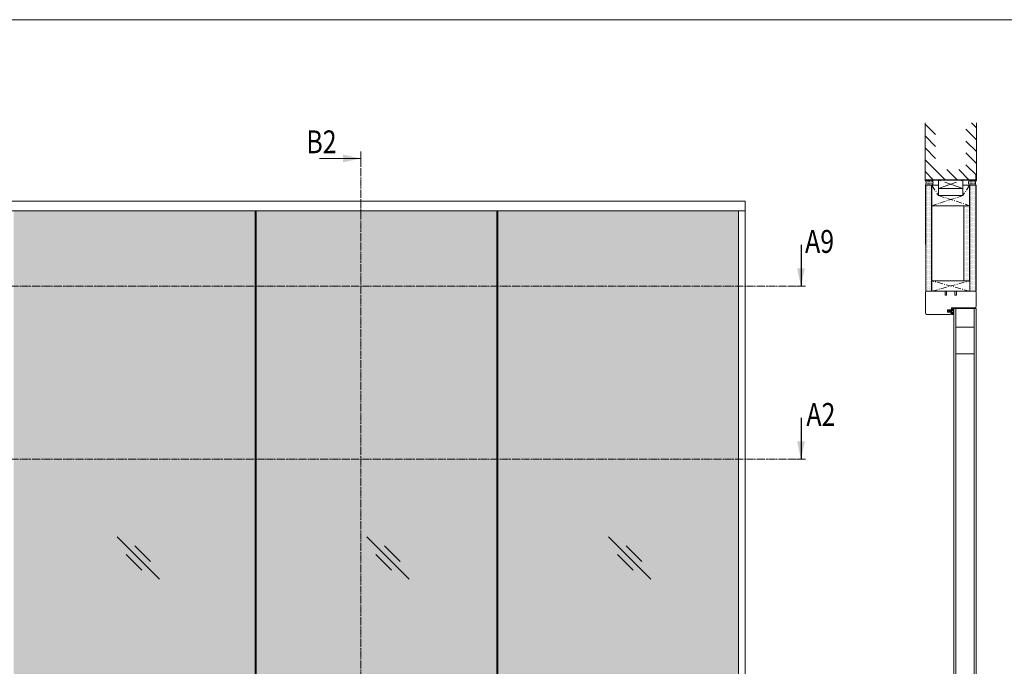
# Model space of a CAD drawing. Extents: x 8050 to 41339, y -1345 to 6330.
# Drawn here: x 14326 to 14843, y 5991 to 6330 of the extents above; entities that cross this region are included whole.
import ezdxf

# ---------------------------------------------------------------- set-up
doc = ezdxf.new("R2010")
doc.units = 0
doc.header["$LTSCALE"] = 2.5
doc.linetypes.add('CENTER', pattern=[2, 1.25, -0.25, 0.25, -0.25])
doc.linetypes.add('ISO_10', pattern=[6.5, 4, -1, 0.5, -1])
doc.layers.get('0').update_dxf_attribs({"linetype": 'CONTINUOUS'})
for name, color, linetype in [('A-SEICON-35', 3, 'CONTINUOUS'), ('HSHSCEN-35', 1, 'CENTER'), ('HSHSCON-25', 6, 'CONTINUOUS'), ('HSHSCON-35', 1, 'CONTINUOUS'), ('HSHSSYM-MM', 1, 'CONTINUOUS'), ('INLOOK-10', 6, 'CONTINUOUS'), ('M_EQUIP_H_', 4, 'CONTINUOUS'), ('X-COM-FRAME', 2, 'CONTINUOUS')]:
    doc.layers.add(name, color=color, linetype=linetype)
for name, color, linetype, lineweight in [('E7', 7, 'CONTINUOUS', 70), ('Leng', 76, 'CONTINUOUS', 35), ('P SE0000 INLOOK GLAZY DB 36 PYSTYKARMI', 6, 'CONTINUOUS', 15), ('Peenjoon', 6, 'CONTINUOUS', 15), ('Piirjoon', 5, 'CONTINUOUS', 35), ('Piirjoon05', 5, 'CONTINUOUS', 35), ('Ukseleht', 5, 'CONTINUOUS', 35)]:
    doc.layers.add(name, color=color, linetype=linetype, lineweight=lineweight)
doc.styles.add('SIMPLEX', font='simplex')
pattern_1 = [(0, (14808.06340924997, 5915.147973347643), (0.3234897350851448, 0.6469794701702896), [0, -0.6469794701702896])]

# ---------------------------------------------------------------- blocks, each defined once
blk = doc.blocks.new('cutarrow')
at = {"color": 0, "linetype": 'Continuous'}
blk.add_line((-8, 0), (4, 0), dxfattribs=at)
blk.add_solid([(-1.25, 1.125), (-1.25, -1.125), (4, 0)], dxfattribs=at)
at = {"color": 7, "linetype": 'Continuous', "style": 'SIMPLEX', "width": 0.8}
blk.add_attdef('A', (-11.87224219076741, 1.5), '', height=12, dxfattribs=at)
blk = doc.blocks.new('tihend S6577a')
at = {"lineweight": 15}
for points in [[(4.788150687555571, -0.7067578163888868), (5.220750560055592, -0.7067578163888868), (5.220750560055592, -2.146265046444455, -0.250211468701381), (4.574165071611105, -1.522822761055551, 0.9354494141432169), (3.989176108222239, -1.673075556277809, 0.1968789607498574), (5.220750560055592, -2.996866771055551), (5.220750560055592, -4.00306203005556, -0.2499286999776215), (4.574165071611105, -3.379263695388914, 0.9354494141329388), (3.989176108222239, -3.529516490611115, 0.2397943527259439), (5.585345020500029, -4.986826184555582, 0.1741280583026957), (6.269315683111131, -4.986826184555582, 0.2396277471088242), (7.865484595388921, -3.529516490611115, 0.9348294984366167), (7.280139582722256, -3.379263695388914, -0.2501350826366366), (6.63355409427777, -4.00306203005556), (6.63355409427777, -2.996866771055551, 0.1968525526087929), (7.865484595388921, -1.673075556277809, 0.9348294984306268), (7.280139582722256, -1.522822761055551, -0.2504178335173394), (6.63355409427777, -2.146265046444455), (6.63355409427777, -0.7067578163888868), (7.066510016055588, -0.7067578163888868, 0.3394040389843579), (7.553941477333353, -0.3325500254444478), (7.642953796777817, 0), (11.99173967555555, 0), (11.99173967555555, 4.036886711444453), (9.167200754944474, 4.036886711444453, -0.1016363147225906), (8.113294892722138, 4.253364672333163, 0.08712655685416214), (5.749839786833377, 4.809513644222221), (1.210567544444473, 4.809513644222221, 0.7237022603306782), (1.002278716944488, 4.176458028333343), (4.440290543166725, 2.449975080388867, -0.3204777362850217), (4.582710254277345, 2.180801826388944, -0.4153064105843561), (4.288257501555563, 1.955066584277773), (1.952930288611128, 2.265185505222234, 0.4063381079771763), (0.9000925742224695, 1.48187709411107, -0.33752098538243), (0.7761874255555767, 1.363668733889085, -0.4146989666441786), (0.6198817926152174, 1.488642030389343, 0.008295218761383654), (0.4984689888889307, 2.455315819555551, 0.9225106977233088), (0, 2.386242259666659), (0, 0.5988748852222159, 0.09473125339259102), (0.05554368733334059, 0.3111870687777696), (0.1737520475555812, 0), (4.211350857555601, 0), (4.300363177000008, -0.3325500254444478, 0.3395125523546952)], [(1.967172259722247, 0.9082817076111098), (7.200384544500025, 0.9082817076111098), (8.63205869044424, 2.547532582500196, -0.1773778675265823), (9.349497985167432, 2.941679132995063, 0.4143550799900988), (9.473047084552775, 3.109378342832883, 0.3832458851383752), (9.320657993666714, 3.234351639333511, -0.1268926782487159), (8.200883015055467, 3.471124409055335, 0.1104711154650089), (5.343943610166662, 4.170761239888861), (3.233995590055599, 4.17076123988889, -0.08642118762465105), (2.285480314054723, 4.439934493887137, 0.414174534605587), (2.039094213833152, 4.35768711072231, 0.4150046183794719), (2.120985547721887, 4.111301010499261, 0.03981593326377302), (2.148757391388926, 4.100263482888892, -0.04107116330554002), (3.950366736944488, 3.373566906944433), (4.712312191388946, 2.990813933333328, -0.8459465529622692), (4.208502463333389, 1.354767501944423), (2.015951010777826, 1.646015811166649, 0.4142756240949674), (1.599729405055598, 1.32735170755555, 0.4144990379897808), (1.918393508666668, 0.9114861511110917, 0.03306402068361235)], [(11.18421991355558, 1.412803534222206), (11.18421991355558, 3.229366949444426), (10.03133235211112, 3.229366949444426), (8.004343813722244, 0.9082817076111098), (10.67934203766669, 0.9082817076111098, 0.4145501793468325)]]:
    blk.add_lwpolyline(points, format="xyb", close=True, dxfattribs=at)

msp = doc.modelspace()

# ---------------------------------------------------------------- hatches: boundary and pattern name
at = {"layer": 'E7', "linetype": 'Continuous', "lineweight": 15}
h = msp.add_hatch(color=256, dxfattribs=at)
h.set_gradient(color1=(127, 223, 255), one_color=1, tint=1, name='HEMISPHERICAL')
h.paths.add_polyline_path([(14417.67524525325, 6229.657402755327), (14323.15683264798, 6229.657402755327), (14323.15683264798, 6189.992411213226), (14417.67524525325, 6189.992411213227)])
h.paths.add_polyline_path([(14449.92668633204, 6229.657402755327), (14417.67524525325, 6229.657402755327), (14417.67524525325, 6189.992411213227), (14449.92668633204, 6189.992411213227)])
h.paths.add_polyline_path([(14449.92668633204, 6189.992411213227), (14417.67524525325, 6189.992411213227), (14417.67524525325, 6099.184673314528), (14449.92668633204, 6099.184673314528)])
h.paths.add_polyline_path([(14417.67524525325, 6189.992411213227), (14323.15683264798, 6189.992411213226), (14323.15683264798, 6099.184673314528), (14417.67524525325, 6099.184673314528)])
h.paths.add_polyline_path([(14417.67524525325, 6099.184673314528), (14323.15683264798, 6099.184673314528), (14323.15683264798, 5865.583231326757), (14417.67524525325, 5865.583231326757)])
h.paths.add_polyline_path([(14449.92668633204, 6099.184673314528), (14417.67524525325, 6099.184673314528), (14417.67524525325, 5865.583231326757), (14449.92668633204, 5865.583231326757)])
h.paths.add_polyline_path([(14576.69654001611, 6099.184673314528), (14450.50556633205, 6099.184673314528), (14450.50556633205, 5865.583231326757), (14576.69654001611, 5865.583231326757)])
h.paths.add_polyline_path([(14576.69654001611, 6189.992411213228), (14450.50556633205, 6189.992411213227), (14450.50556633205, 6099.184673314528), (14576.69654001611, 6099.184673314528)])
h.paths.add_polyline_path([(14576.69654001611, 6229.657402755327), (14450.50556633205, 6229.657402755327), (14450.50556633205, 6189.992411213227), (14576.69654001611, 6189.992411213228)])
h.paths.add_polyline_path([(14703.46639370018, 6229.657402755327), (14577.27542001611, 6229.657402755327), (14577.27542001611, 6189.992411213228), (14703.46639370018, 6189.992411213228)])
h.paths.add_polyline_path([(14703.46639370018, 6189.992411213228), (14577.27542001611, 6189.992411213228), (14577.27542001611, 6099.184673314528), (14703.46639370018, 6099.184673314528)])
h.paths.add_polyline_path([(14703.46639370018, 6099.184673314528), (14577.27542001611, 6099.184673314528), (14577.27542001611, 5865.583231326757), (14703.46639370018, 5865.583231326757)])
at = {"layer": 'M_EQUIP_H_', "linetype": 'Continuous', "lineweight": 15}
h = msp.add_hatch(dxfattribs=at)
h.set_pattern_fill('DOTS', color=3, scale=0.2037730614709574, style=0)
h.set_pattern_definition([(180, (15525.77575494061, 5927.713092772483), (-0.1617448675425724, 0.3234897350851448), [0, -0.3234897350851448])])
h.paths.add_polyline_path([(14801.47367565285, 6245.743331287218), (14804.86989334403, 6245.743331287218, -0.5535336114932988), (14804.88223081556, 6243.030425717972), (14801.60215338279, 6243.030425717972, 0.2831713012023709)])
h = msp.add_hatch(dxfattribs=at)
h.set_pattern_fill('DOTS', color=3, scale=0.2037730614709574, style=0)
h.set_pattern_definition([(180, (15447.59266412854, 5927.713092772485), (-0.1617448675425724, 0.3234897350851448), [0, -0.3234897350851448])])
h.paths.add_polyline_path([(14801.47367565285, 6245.74333128722), (14804.86989334403, 6245.74333128722, -0.5535336114932988), (14804.88223081556, 6243.030425717974), (14801.60215338278, 6243.030425717974, 0.2831713012023709)])
h = msp.add_hatch(dxfattribs=at)
h.set_pattern_fill('DOTS', scale=0.4075461229419148, style=0)
h.set_pattern_definition(pattern_1)
h.paths.add_polyline_path([(14804.81635191913, 6187.329906949162), (14801.7461711263, 6187.329906949162), (14801.7461711683, 6243.030425717971), (14804.81635196113, 6243.030425717971)])
h = msp.add_hatch(dxfattribs=at)
h.set_pattern_fill('DOTS', color=3, scale=0.2037730614709574, style=0)
h.set_pattern_definition([(0, (14512.01314391863, 5927.713092772483), (0.1617448675425724, 0.3234897350851448), [0, -0.3234897350851448])])
h.paths.add_polyline_path([(14828.33503516849, 6245.743331287218), (14824.93881747731, 6245.743331287218, 0.5535336114932988), (14824.92648000578, 6243.030425717972), (14828.20655743855, 6243.030425717972, -0.2831713012023709)])
h = msp.add_hatch(dxfattribs=at)
h.set_pattern_fill('DOTS', color=3, scale=0.2037730614709574, style=0)
h.set_pattern_definition([(0, (14433.83005310656, 5927.713092772485), (0.1617448675425724, 0.3234897350851448), [0, -0.3234897350851448])])
h.paths.add_polyline_path([(14828.33503516849, 6245.74333128722), (14824.9388174773, 6245.74333128722, 0.5535336114932988), (14824.92648000578, 6243.030425717974), (14828.20655743855, 6243.030425717974, -0.2831713012023709)])
h = msp.add_hatch(dxfattribs=at)
h.set_pattern_fill('DOTS', scale=0.4075461229419148, style=0)
h.set_pattern_definition(pattern_1)
h.paths.add_polyline_path([(14828.05090998097, 6187.329906949162), (14824.98072918815, 6187.329906949162), (14824.98072923015, 6243.030425717972), (14828.05091002298, 6243.030425717972)])
h = msp.add_hatch(dxfattribs=at)
h.set_pattern_fill('DOTS', scale=0.4075461229419148, style=0)
h.set_pattern_definition([(0, (14804.84867858427, 5920.581921653536), (0.3234897350851448, 0.6469794701702896), [0, -0.6469794701702896])])
h.paths.add_polyline_path([(14824.83617931528, 6192.852385642665), (14821.76599852245, 6192.852385642665), (14821.76599856445, 6232.28579162875), (14824.83617935727, 6232.28579162875)])

# ---------------------------------------------------------------- linework, layer by layer
at = {"color": 0, "linetype": 'Continuous', "lineweight": 15}
msp.add_line((14483.7511125055, 6257.075272852031), (14505.42554402056, 6257.075272852031), dxfattribs=at)
at = {"color": 3, "lineweight": 15}
msp.add_line((14707.08439370018, 6234.722602755326), (14151.52394119982, 6234.722602755328), dxfattribs=at)
at = {"color": 1, "linetype": 'Continuous', "lineweight": 15}
msp.add_line((14707.08439370018, 6234.722602755326), (14707.08439370018, 5860.518031326756), dxfattribs=at)
at = {"color": 7, "lineweight": 15}
msp.add_line((14707.08439370018, 6229.657402755327), (14319.53883264797, 6229.657402755327), dxfattribs=at)
at = {"lineweight": 15}
for p, q in [((14449.92668633204, 6229.657402755327), (14449.92668633204, 5865.583231326757)), ((14450.50556633205, 6229.657402755327), (14450.50556633205, 5865.583231326757)), ((14576.69654001611, 6229.657402755327), (14576.69654001611, 5865.583231326757)), ((14577.27542001611, 6229.657402755327), (14577.27542001611, 5865.583231326757)), ((14703.46639370018, 6229.657402755327), (14703.46639370018, 5865.583231326757)), ((14399.72601204552, 6036.257830884839), (14377.48115152996, 6058.502691400397)), ((14530.76381825512, 6036.257830884839), (14508.51895773957, 6058.502691400397)), ((14657.53367193919, 6036.257830884839), (14635.28881142363, 6058.502691400397)), ((14394.93010487894, 6045.536101268606), (14386.75942191372, 6053.706784233826)), ((14525.96791108856, 6045.536101268606), (14517.79722812334, 6053.706784233826)), ((14652.73776477262, 6045.536101268606), (14644.5670818074, 6053.706784233826)), ((14390.44774166175, 6041.053738051412), (14382.27705869653, 6049.224421016632)), ((14521.48554787136, 6041.053738051412), (14513.31486490614, 6049.224421016632)), ((14648.25540155543, 6041.053738051412), (14640.08471859021, 6049.224421016632))]:
    msp.add_line(p, q, dxfattribs=at)
at = {"color": 0, "linetype": 'Continuous', "lineweight": 15}
msp.add_solid([(14495.94298023272, 6259.107250806568), (14495.94298023272, 6255.043294897494), (14505.42554402056, 6257.075272852031)], dxfattribs=at)
at = {"layer": 'A-SEICON-35', "linetype": 'Continuous', "lineweight": 15}
for p, q in [((14801.58315271913, 6243.030425717972), (14801.58315267713, 6211.932306949162)), ((14801.7461711683, 6243.030425717972), (14801.74617109319, 6187.418437336772)), ((14804.81635196113, 6243.030425717972), (14804.81635188602, 6187.418437336772)), ((14804.97937041031, 6243.030425717972), (14804.9793703352, 6187.418437336772)), ((14824.81771078097, 6243.030425717972), (14824.81771071319, 6192.852385642665)), ((14824.98072923015, 6243.030425717972), (14824.98072915504, 6187.418437336772)), ((14828.05091002298, 6243.030425717972), (14828.05090994786, 6187.418437336772)), ((14828.21392847215, 6243.030425717972), (14828.21392839704, 6187.418437336772))]:
    msp.add_line(p, q, dxfattribs=at)
at = {"layer": 'A-SEICON-35', "color": 3, "linetype": 'Continuous', "lineweight": 15}
for p, q in [((14804.97937041031, 6243.030425717972), (14804.9793703352, 6187.418437336772)), ((14824.81771078097, 6243.030425717972), (14824.81771071319, 6192.852385642665))]:
    msp.add_line(p, q, dxfattribs=at)
at = {"layer": 'E7', "color": 3, "lineweight": 15}
msp.add_line((14804.97937041031, 6243.030425717971), (14801.58315271913, 6243.030425717971), dxfattribs=at)
at = {"layer": 'E7', "color": 1, "lineweight": 15}
for p, q in [((14808.5084948297, 6237.59647741208), (14808.5084948297, 6243.030425717972)), ((14821.27827334855, 6237.59647741208), (14821.27827334855, 6243.030425717972))]:
    msp.add_line(p, q, dxfattribs=at)
at = {"layer": 'E7', "lineweight": 15}
msp.add_line((14821.76599848933, 6192.852385642665), (14821.76600046531, 6232.28579162875), dxfattribs=at)
at = {"layer": 'E7', "linetype": 'Continuous', "lineweight": 15}
msp.add_lwpolyline([(14801.60050917317, 6187.418437336772), (14828.23368843335, 6187.418437336772)], dxfattribs=at)
at = {"layer": 'E7', "lineweight": 15}
for centre, radius, start, end in [((14799.33485884875, 6244.282546234452), 2.590063762124853, 331.0901871833095, 34.33258606783446), ((14799.33485884875, 6244.282546234455), 2.590063762124853, 331.0901871833095, 34.33258606770577), ((14804.02621632007, 6244.383013661893), 1.600704520679276, 302.3285578283243, 58.19256622649099), ((14804.02621632007, 6244.383013661894), 1.600704520679276, 302.3285578283545, 58.19256622649099), ((14825.78249450126, 6244.383013661893), 1.600704520679276, 121.807433773509, 237.6714421716757), ((14825.78249450126, 6244.383013661894), 1.600704520679276, 121.807433773509, 237.6714421716455), ((14830.47385197259, 6244.282546234452), 2.590063762124853, 145.6674139321656, 208.9098128166904), ((14830.47385197259, 6244.282546234455), 2.590063762124853, 145.6674139322942, 208.9098128166904)]:
    msp.add_arc(centre, radius, start, end, dxfattribs=at)
at = {"layer": 'HSHSCEN-35', "color": 7, "linetype": 'ISO_10', "lineweight": 15, "ltscale": 0.3}
for p, q in [((14804.97937041031, 6243.030425717972), (14808.5084948297, 6237.59647741208)), ((14824.81771077801, 6243.030425717972), (14821.27827334855, 6237.59647741208)), ((14821.27827334855, 6237.59647741208), (14804.97937041031, 6232.28579162696)), ((14808.5084948297, 6237.59647741208), (14824.81771078219, 6232.285791625813)), ((14804.9991303715, 6187.418437336772), (14824.84778495917, 6192.852385642665)), ((14824.84778495917, 6187.418437336772), (14804.9991303715, 6192.852385642665))]:
    msp.add_line(p, q, dxfattribs=at)
at = {"layer": 'HSHSCON-25', "color": 7, "linetype": 'Continuous', "lineweight": 15}
for p, q in [((14801.49904957164, 6248.516796489901), (14801.49904957164, 6245.74333128722)), ((14825.48744367924, 6248.516796489901), (14825.35431734951, 6248.516796489901)), ((14828.1277825522, 6248.516796489901), (14828.1277825522, 6245.74333128722)), ((14828.1277825522, 6248.516796489901), (14828.1277825522, 6245.74333128722)), ((14828.1277825522, 6245.876457616947), (14801.49904957164, 6245.876457616947)), ((14828.1277825522, 6245.876457616949), (14801.49904957164, 6245.876457616949)), ((14828.1277825522, 6245.743331287218), (14801.49904957164, 6245.743331287218)), ((14828.1277825522, 6245.74333128722), (14801.49904957164, 6245.74333128722))]:
    msp.add_line(p, q, dxfattribs=at)
at = {"layer": 'HSHSCON-35', "linetype": 'Continuous', "lineweight": 15, "ltscale": 0.5}
for p, q in [((14804.97937040976, 6232.28579162696), (14804.97937041031, 6243.030425717972)), ((14804.97937041031, 6243.030425717972), (14808.5084948297, 6243.030425717972)), ((14821.27827334855, 6243.030425717972), (14824.81771077801, 6243.030425717972)), ((14824.81771077801, 6243.030425717972), (14824.81771078219, 6232.285791629074)), ((14808.5084948297, 6237.59647741208), (14821.27827334855, 6237.59647741208)), ((14804.97937041031, 6232.28579162696), (14824.81771078219, 6232.285791629074)), ((14824.84778495917, 6192.852385642665), (14804.9991303715, 6192.852385642665)), ((14805.00944458852, 6192.852385642665), (14805.00944458852, 6187.418437336772)), ((14824.84778495917, 6187.418437336772), (14824.84778495917, 6192.852385642665))]:
    msp.add_line(p, q, dxfattribs=at)
at = {"layer": 'HSHSSYM-MM', "color": 5, "linetype": 'Continuous', "lineweight": 15, "ltscale": 0.5}
for points in [[(14505.42554402056, 6260.687678104541), (14505.42554402056, 6253.462867599521)], [(14736.32011193831, 6189.992411213225), (14733.90811193831, 6189.992411213225)], [(14736.32011193831, 6189.992411213225), (14738.73211193832, 6189.992411213225)], [(14736.32011193831, 6099.184673314528), (14733.90811193831, 6099.184673314528)], [(14736.32011193831, 6099.184673314528), (14738.73211193832, 6099.184673314528)]]:
    msp.add_lwpolyline(points, dxfattribs=at)
at = {"layer": 'HSHSSYM-MM', "color": 3, "linetype": 'ISO_10', "lineweight": 15, "ltscale": 0.1}
for points in [[(14505.42554402056, 5818.753098845709), (14505.42554402056, 6253.462867599521)], [(14108.62235508471, 6189.992411213225), (14733.90811193831, 6189.992411213228)], [(14108.62235508471, 6099.184673314528), (14733.90811193831, 6099.184673314528)]]:
    msp.add_lwpolyline(points, dxfattribs=at)
at = {"layer": 'INLOOK-10', "lineweight": 15, "ltscale": 0.5}
for p, q in [((14801.47367565285, 6245.743331287213), (14801.47367565285, 6275.711732234438)), ((14828.33617344224, 6275.711732234438), (14828.33503516848, 6245.743331287213))]:
    msp.add_line(p, q, dxfattribs=at)
at = {"layer": 'INLOOK-10', "linetype": 'Continuous', "lineweight": 15}
for p, q in [((14806.97844504898, 6269.58617101573), (14801.47367565287, 6275.09094041185)), ((14828.33583922888, 6266.912583726371), (14822.83127890555, 6272.417144049705)), ((14828.33607577226, 6273.1402828132), (14825.764626351, 6275.711732234446)), ((14806.97844504896, 6263.358235385549), (14801.47367565285, 6268.863004781666)), ((14806.97844504898, 6257.130299755361), (14801.47367565287, 6262.635069151478)), ((14828.33560268553, 6260.684884639553), (14822.8310423622, 6266.189444962882)), ((14828.33536614216, 6254.457185552732), (14822.83080581884, 6259.961745876059)), ((14812.13747788691, 6245.74333128722), (14801.47367565285, 6256.407133521298)), ((14828.33503516848, 6248.229580896223), (14822.83056927547, 6253.734046789235)), ((14805.90954225676, 6245.74333128722), (14801.47367565287, 6250.179197891111)), ((14818.36541351713, 6245.74333128722), (14812.86064412101, 6251.248100683335)), ((14824.59334914731, 6245.743331287213), (14819.08857975119, 6251.248100683335))]:
    msp.add_line(p, q, dxfattribs=at)
at = {"layer": 'Leng', "lineweight": 15}
msp.add_line((14816.48007480326, 6178.301077336771), (14828.23133880326, 6178.301077336771), dxfattribs=at)
at = {"layer": 'P SE0000 INLOOK GLAZY DB 36 PYSTYKARMI', "linetype": 'Continuous', "lineweight": 15}
msp.add_lwpolyline([(13876.70590131583, 4862.272475712869), (15976.70590131583, 4862.272475712869), (15976.70590131583, 6329.892736614471), (13876.70590131583, 6329.892736614471)], close=True, dxfattribs=at)
at = {"layer": 'Piirjoon', "lineweight": 15}
for p, q in [((14802.32645880326, 6187.418437336772), (14811.87797880326, 6187.418437336772)), ((14811.87797880326, 6187.418437336772), (14811.87797880326, 6185.392357336772)), ((14811.87797880326, 6185.392357336772), (14812.74629880326, 6185.392357336772)), ((14811.87797880326, 6185.392357336772), (14812.74629880326, 6185.392357336772)), ((14812.74629880326, 6187.418437336772), (14817.08789880326, 6187.418437336772)), ((14817.08789880326, 6185.392357336772), (14817.95621880326, 6185.392357336772)), ((14817.95621880326, 6187.418437336772), (14827.50773880326, 6187.418437336772)), ((14817.95621880326, 6185.392357336772), (14817.95621880326, 6187.418437336772))]:
    msp.add_line(p, q, dxfattribs=at)
at = {"layer": 'Piirjoon05', "lineweight": 15}
for p, q in [((14801.60285880326, 6186.69483733677), (14801.60285880326, 6175.985557336771)), ((14802.32410917317, 6187.418437336772), (14811.87562917317, 6187.418437336772)), ((14811.87797880326, 6186.69483733677), (14811.87797880326, 6185.392357336772)), ((14812.74394917317, 6187.418437336772), (14817.08554917317, 6187.418437336772)), ((14812.74629880326, 6187.418437336772), (14812.74629880326, 6185.392357336772)), ((14817.08789880326, 6185.392357336772), (14817.08789880326, 6187.418437336772)), ((14817.95386917317, 6187.418437336772), (14827.50538917317, 6187.418437336772)), ((14817.95621880326, 6185.392357336772), (14817.95621880326, 6186.69483733677)), ((14828.23133880326, 6179.45883733677), (14828.23133880326, 6186.69483733677)), ((14802.32645880326, 6175.26195733677), (14814.48271251717, 6175.26195733677)), ((14813.18023251717, 6176.419717336772), (14813.18023251717, 6177.577477336772)), ((14813.18023251717, 6177.577477336772), (14815.20631251717, 6177.577477336772)), ((14815.20631251717, 6176.419717336772), (14813.18023251717, 6176.419717336772)), ((14815.20631251717, 6178.735237336772), (14827.50773880326, 6178.735237336772)), ((14815.20631251717, 6177.577477336772), (14815.20631251717, 6178.735237336772)), ((14815.20631251717, 6176.419717336772), (14815.20631251717, 6175.936461890633))]:
    msp.add_line(p, q, dxfattribs=at)
for centre, start, end in [((14802.32410917317, 6186.69483733677), 90, 180), ((14802.32645880326, 6186.69483733677), 90, 180), ((14827.50538917317, 6186.69483733677), 0, 90), ((14827.50773880326, 6186.69483733677), 0, 90), ((14827.50773880326, 6179.45883733677), 270, 0), ((14802.32645880326, 6175.985557336771), 180, 270), ((14814.48271251717, 6175.985557336771), 270, 0)]:
    msp.add_arc(centre, 0.7236, start, end, dxfattribs=at)
at = {"layer": 'Ukseleht', "lineweight": 15}
for p, q in [((14816.48007480326, 5872.733294289397), (14816.48007480326, 6178.301077336771)), ((14817.57994680325, 5896.467374289397), (14817.57994680325, 6178.301077336771)), ((14827.13146680326, 6178.301077336771), (14827.13146680326, 5872.733294289397)), ((14828.23133880326, 6178.301077336771), (14828.23133880326, 5870.668116503368)), ((14825.29352280326, 6168.460117336774), (14817.57994680325, 6168.460117336774)), ((14825.29352280326, 6168.460117336774), (14827.13146680326, 6168.460117336774)), ((14817.57994680325, 6154.566997336773), (14827.13146680326, 6154.566997336773))]:
    msp.add_line(p, q, dxfattribs=at)
at = {"layer": 'X-COM-FRAME', "linetype": 'ISO_10', "lineweight": 15}
for p, q in [((14808.5084948297, 6241.24995626591), (14821.27827334855, 6245.743331287218)), ((14821.27827334855, 6241.24995626591), (14808.5084948297, 6245.743331287218))]:
    msp.add_line(p, q, dxfattribs=at)
at = {"layer": 'X-COM-FRAME', "color": 3, "lineweight": 15}
msp.add_line((14828.21392847215, 6243.030425717972), (14824.81771078097, 6243.030425717972), dxfattribs=at)
at = {"layer": 'X-COM-FRAME', "lineweight": 15}
msp.add_lwpolyline([(14808.5084948297, 6241.24995626591), (14808.5084948297, 6245.743331287218), (14821.27827334855, 6245.743331287218), (14821.27827334855, 6241.24995626591)], close=True, dxfattribs=at)

# ---------------------------------------------------------------- block references
at = {"layer": 'HSHSSYM-MM', "color": 1, "linetype": 'Continuous', "lineweight": 15, "ltscale": 0.5}
ref = msp.add_blockref('cutarrow', (14736.32011193831, 6197.228411213227), dxfattribs=dict(at, xscale=1.809, yscale=1.809, zscale=1.809, rotation=270))
ref.add_attrib('A', 'A9', (14738.45113311176, 6207.538062552821), dxfattribs={"layer": '0', "color": 5, "linetype": 'Continuous', "height": 12, "style": 'SIMPLEX', "width": 0.8})
ref = msp.add_blockref('cutarrow', (14736.32011193831, 6106.420673314529), dxfattribs=dict(at, xscale=1.809, yscale=1.809, zscale=1.809, rotation=270))
ref.add_attrib('A', 'A2', (14739.1402759689, 6116.730324654123), dxfattribs={"layer": '0', "color": 5, "linetype": 'Continuous', "height": 12, "style": 'SIMPLEX', "width": 0.8})
at = {"layer": 'Peenjoon', "lineweight": 15, "xscale": 0.28944, "yscale": 0.28944, "zscale": 0.28944, "rotation": 270}
msp.add_blockref('tihend S6577a', (14815.20631251717, 6178.735237336772), dxfattribs=at)

# ---------------------------------------------------------------- texts
at = {"color": 7, "linetype": 'Continuous', "lineweight": 15, "style": 'SIMPLEX', "width": 0.8}
msp.add_attdef('B2', (14476.75705849104, 6259.784576791414), '', height=12, dxfattribs=at)

doc.saveas('drawing.dxf')
